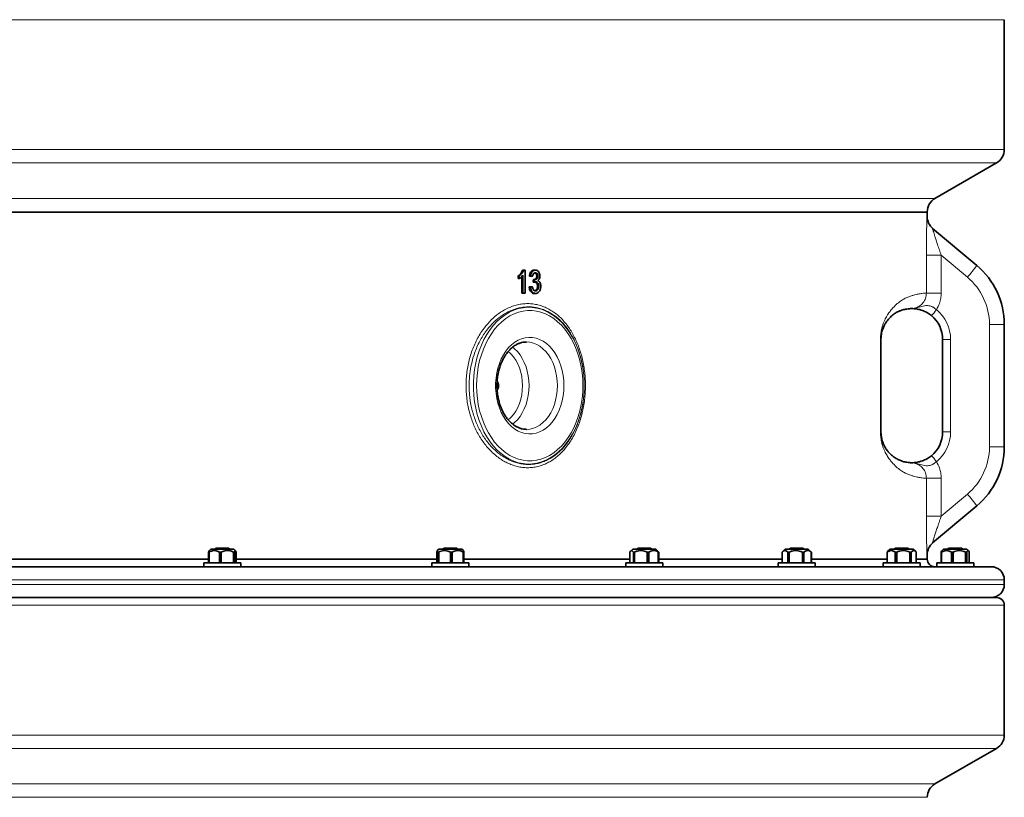
# Model space of a CAD drawing. Units: millimetres. Extents: x 0 to 5760, y 0 to 5402.
# Drawn here: x 1985 to 2624, y 3163 to 3667 of the extents above; entities that cross this region are included whole.
import ezdxf

# ---------------------------------------------------------------- set-up
doc = ezdxf.new("R2010")
doc.units = ezdxf.units.MM

msp = doc.modelspace()

# ---------------------------------------------------------------- linework, layer by layer
at = {"color": 8, "linetype": 'Continuous', "lineweight": 18}
for p, q in [((2623.5, 3667.37), (1688.5, 3667.37)), ((753.5, 3583.15), (2623.5, 3583.15)), ((2618.5, 3574.49), (1688.5, 3574.49)), ((798.5, 3551.39), (2578.5, 3551.39)), ((2573.5, 3542.73), (1688.5, 3542.73)), ((2573.42, 3539.6), (2573.5, 3539.54)), ((2572.95, 3489.87), (2572.95, 3514.48)), ((2582.6, 3514.48), (2572.95, 3514.48)), ((2582.6, 3514.48), (2582.6, 3489.87)), ((2599.56, 3500.24), (2582.6, 3514.48)), ((2582.6, 3489.87), (2572.95, 3489.87)), ((2613.85, 3390.14), (2613.85, 3469.6)), ((2623.5, 3469.6), (2613.85, 3469.6)), ((2543.16, 3399.87), (2543.16, 3459.87)), ((2543.5, 3459.87), (2543.16, 3459.87)), ((2588.67, 3459.87), (2583.5, 3459.87)), ((2588.67, 3459.87), (2588.67, 3399.87)), ((2543.5, 3399.87), (2543.16, 3399.87)), ((2588.67, 3399.87), (2583.5, 3399.87)), ((2623.5, 3390.14), (2613.85, 3390.14)), ((2572.95, 3345.27), (2572.95, 3369.88)), ((2582.6, 3369.88), (2572.95, 3369.88)), ((2582.6, 3369.88), (2582.6, 3345.27)), ((2582.6, 3345.27), (2599.56, 3359.5)), ((2582.6, 3345.27), (2572.95, 3345.27)), ((2573.5, 3320.21), (2573.42, 3320.14)), ((2623.5, 3303.87), (753.5, 3303.87)), ((1688.5, 3300.87), (2623.5, 3300.87)), ((2623.5, 3287.37), (753.5, 3287.37)), ((1688.5, 3203.15), (2623.5, 3203.15)), ((2618.5, 3194.49), (758.5, 3194.49)), ((1688.5, 3171.39), (2578.5, 3171.39)), ((2573.5, 3162.73), (803.5, 3162.73))]:
    msp.add_line(p, q, dxfattribs=at)
at = {"color": 7, "linetype": 'Continuous', "lineweight": 35}
for p, q in [((2623.5, 3583.15), (2623.5, 3667.37)), ((2578.5, 3551.39), (2618.5, 3574.49)), ((1688.5, 3542.37), (2573.5, 3542.37)), ((2573.5, 3542.37), (2573.5, 3542.73)), ((2573.5, 3539.54), (2573.5, 3542.37)), ((2576.99, 3531.94), (2605.64, 3507.9)), ((2308.11, 3499.35), (2308.11, 3501.12)), ((2308.11, 3501.12), (2308.85, 3501.12)), ((2308.85, 3499.35), (2308.85, 3501.12)), ((2310.58, 3489.87), (2310.58, 3500.8)), ((2311.07, 3504.87), (2311.78, 3504.87)), ((2311.3, 3489.87), (2311.3, 3501.56)), ((2311.78, 3504.87), (2312.66, 3504.87)), ((2312.66, 3504.87), (2312.66, 3489.87)), ((2315.48, 3501.03), (2316.19, 3501.03)), ((2317.55, 3500.83), (2316.19, 3501.03)), ((2316.84, 3500.83), (2317.55, 3500.83)), ((2318.57, 3504.87), (2319.3, 3504.87)), ((2320.22, 3501), (2320.95, 3501)), ((2308.11, 3499.35), (2308.85, 3499.35)), ((2315.35, 3493.91), (2316.06, 3493.91)), ((2316.06, 3493.91), (2317.42, 3494.1)), ((2316.71, 3494.1), (2317.42, 3494.1)), ((2317.91, 3496.99), (2318.63, 3496.99)), ((2318.05, 3498.72), (2318.77, 3498.72)), ((2318.63, 3496.99), (2318.77, 3498.72)), ((2320.76, 3494.4), (2321.5, 3494.4)), ((2310.58, 3489.87), (2311.3, 3489.87)), ((2312.66, 3489.87), (2311.3, 3489.87)), ((2318.63, 3489.68), (2319.36, 3489.68)), ((2623.5, 3469.6), (2623.5, 3390.14)), ((2543.5, 3459.87), (2543.5, 3399.87)), ((2583.5, 3399.87), (2583.5, 3459.87)), ((2313.38, 3401.52), (2313.58, 3401.52)), ((2605.64, 3351.84), (2576.99, 3327.8)), ((2107.75, 3321.87), (2107.31, 3321.87)), ((2107.31, 3314.87), (2107.31, 3321.87)), ((2108.79, 3323.87), (2107.71, 3322.79)), ((2107.75, 3321.87), (2107.75, 3314.87)), ((2108.79, 3323.87), (2109.36, 3323.87)), ((2109.36, 3323.87), (2123.79, 3323.87)), ((2112.04, 3324.37), (2111.54, 3323.87)), ((2112.04, 3324.37), (2115.39, 3324.37)), ((2115.63, 3321.87), (2114.48, 3321.87)), ((2114.48, 3314.87), (2114.48, 3321.87)), ((2115.39, 3324.37), (2120.54, 3324.37)), ((2115.63, 3321.87), (2115.63, 3314.87)), ((2121.04, 3323.87), (2120.54, 3324.37)), ((2124.17, 3321.87), (2123.47, 3321.87)), ((2123.47, 3314.87), (2123.47, 3321.87)), ((2124.88, 3322.79), (2123.79, 3323.87)), ((2124.17, 3321.87), (2124.17, 3314.87)), ((2125.27, 3314.87), (2125.27, 3321.87)), ((2255.45, 3321.87), (2255.45, 3314.87)), ((2256.71, 3323.87), (2255.69, 3322.85)), ((2256.65, 3321.87), (2256.01, 3321.87)), ((2256.01, 3314.87), (2256.01, 3321.87)), ((2256.65, 3321.87), (2256.65, 3314.87)), ((2256.71, 3323.87), (2257.98, 3323.87)), ((2257.98, 3323.87), (2271.71, 3323.87)), ((2259.96, 3324.37), (2259.46, 3323.87)), ((2259.96, 3324.37), (2264.14, 3324.37)), ((2264.14, 3324.37), (2268.46, 3324.37)), ((2265.41, 3321.87), (2264.26, 3321.87)), ((2264.26, 3314.87), (2264.26, 3321.87)), ((2265.41, 3321.87), (2265.41, 3314.87)), ((2268.96, 3323.87), (2268.46, 3324.37)), ((2272.74, 3322.85), (2271.71, 3323.87)), ((2272.97, 3321.87), (2272.46, 3321.87)), ((2272.46, 3314.87), (2272.46, 3321.87)), ((2272.97, 3321.87), (2272.97, 3314.87)), ((2380.7, 3321.87), (2380.7, 3314.87)), ((2382.51, 3323.87), (2381.2, 3322.57)), ((2382.51, 3323.87), (2384.7, 3323.87)), ((2383.71, 3321.87), (2382.89, 3321.87)), ((2382.89, 3314.87), (2382.89, 3321.87)), ((2383.71, 3321.87), (2383.71, 3314.87)), ((2384.7, 3323.87), (2397.51, 3323.87)), ((2385.76, 3324.37), (2385.26, 3323.87)), ((2385.76, 3324.37), (2390.76, 3324.37)), ((2390.76, 3324.37), (2394.26, 3324.37)), ((2393.02, 3321.87), (2391.91, 3321.87)), ((2391.91, 3314.87), (2391.91, 3321.87)), ((2393.02, 3321.87), (2393.02, 3314.87)), ((2394.76, 3323.87), (2394.26, 3324.37)), ((2398.81, 3322.57), (2397.51, 3323.87)), ((2399.32, 3321.87), (2399.02, 3321.87)), ((2399.02, 3314.87), (2399.02, 3321.87)), ((2399.32, 3321.87), (2399.32, 3314.87)), ((2479.34, 3321.87), (2479.34, 3314.87)), ((2481.34, 3323.87), (2479.36, 3321.89)), ((2481.34, 3323.87), (2484.68, 3323.87)), ((2484.05, 3321.87), (2483.1, 3321.87)), ((2483.1, 3314.87), (2483.1, 3321.87)), ((2484.05, 3321.87), (2484.05, 3314.87)), ((2484.59, 3324.37), (2484.09, 3323.87)), ((2484.59, 3324.37), (2490.4, 3324.37)), ((2484.68, 3323.87), (2496.34, 3323.87)), ((2490.4, 3324.37), (2493.09, 3324.37)), ((2493.55, 3321.87), (2492.52, 3321.87)), ((2492.52, 3314.87), (2492.52, 3321.87)), ((2493.59, 3323.87), (2493.09, 3324.37)), ((2493.55, 3321.87), (2493.55, 3314.87)), ((2498.32, 3321.89), (2496.34, 3323.87)), ((2498.34, 3321.87), (2498.27, 3321.87)), ((2498.27, 3314.87), (2498.27, 3321.87)), ((2498.34, 3321.87), (2498.34, 3314.87)), ((2547.6, 3321.87), (2547.45, 3321.87)), ((2547.45, 3314.87), (2547.45, 3321.87)), ((2547.6, 3321.87), (2547.6, 3314.87)), ((2549.42, 3323.87), (2547.72, 3322.17)), ((2549.42, 3323.87), (2554.05, 3323.87)), ((2552.67, 3324.37), (2552.17, 3323.87)), ((2552.67, 3324.37), (2559.22, 3324.37)), ((2553.83, 3321.87), (2552.76, 3321.87)), ((2552.76, 3314.87), (2552.76, 3321.87)), ((2553.83, 3321.87), (2553.83, 3314.87)), ((2554.05, 3323.87), (2564.42, 3323.87)), ((2559.22, 3324.37), (2561.17, 3324.37)), ((2561.67, 3323.87), (2561.17, 3324.37)), ((2563.15, 3321.87), (2562.24, 3321.87)), ((2562.24, 3314.87), (2562.24, 3321.87)), ((2563.15, 3321.87), (2563.15, 3314.87)), ((2566.12, 3322.17), (2564.42, 3323.87)), ((2566.4, 3314.87), (2566.4, 3321.87)), ((2582.84, 3321.87), (2582.47, 3321.87)), ((2582.47, 3314.87), (2582.47, 3321.87)), ((2582.84, 3321.87), (2582.84, 3314.87)), ((2584.13, 3323.87), (2582.96, 3322.71)), ((2584.13, 3323.87), (2590.17, 3323.87)), ((2587.38, 3324.37), (2586.88, 3323.87)), ((2587.38, 3324.37), (2594.58, 3324.37)), ((2590.34, 3321.87), (2589.22, 3321.87)), ((2589.22, 3314.87), (2589.22, 3321.87)), ((2590.17, 3323.87), (2599.13, 3323.87)), ((2590.34, 3321.87), (2590.34, 3314.87)), ((2594.58, 3324.37), (2595.88, 3324.37)), ((2596.38, 3323.87), (2595.88, 3324.37)), ((2599.14, 3321.87), (2598.38, 3321.87)), ((2598.38, 3314.87), (2598.38, 3321.87)), ((2600.3, 3322.71), (2599.13, 3323.87)), ((2599.14, 3321.87), (2599.14, 3314.87)), ((2600.79, 3314.87), (2600.79, 3321.87)), ((1961.35, 3317.37), (2107.31, 3317.37)), ((2104.29, 3314.87), (2104.29, 3312.37)), ((2104.29, 3314.87), (2117.86, 3314.87)), ((2117.86, 3314.87), (2128.29, 3314.87)), ((2125.27, 3317.37), (2255.45, 3317.37)), ((2128.29, 3312.37), (2128.29, 3314.87)), ((2252.21, 3314.87), (2252.21, 3312.37)), ((2252.21, 3314.87), (2268.07, 3314.87)), ((2268.07, 3314.87), (2276.21, 3314.87)), ((2272.97, 3317.37), (2380.7, 3317.37)), ((2276.21, 3312.37), (2276.21, 3314.87)), ((2378.01, 3314.87), (2378.01, 3312.37)), ((2378.01, 3314.87), (2396.01, 3314.87)), ((2396.01, 3314.87), (2402.01, 3314.87)), ((2399.32, 3317.37), (2479.34, 3317.37)), ((2402.01, 3312.37), (2402.01, 3314.87)), ((2476.84, 3314.87), (2476.84, 3312.37)), ((2476.84, 3314.87), (2496.76, 3314.87)), ((2496.76, 3314.87), (2500.84, 3314.87)), ((2498.34, 3317.37), (2547.45, 3317.37)), ((2500.84, 3312.37), (2500.84, 3314.87)), ((2544.92, 3314.87), (2544.92, 3312.37)), ((2544.92, 3314.87), (2566.44, 3314.87)), ((2566.4, 3317.37), (2573.5, 3317.37)), ((2566.44, 3314.87), (2568.92, 3314.87)), ((2568.92, 3312.37), (2568.92, 3314.87)), ((2573.5, 3317.37), (2573.5, 3320.21)), ((2579.63, 3314.87), (2579.63, 3312.37)), ((2579.63, 3314.87), (2602.39, 3314.87)), ((2602.39, 3314.87), (2603.63, 3314.87)), ((2603.63, 3312.37), (2603.63, 3314.87)), ((762, 3312.37), (2615, 3312.37)), ((2623.5, 3300.87), (2623.5, 3303.87)), ((758.5, 3292.37), (2618.5, 3292.37)), ((2623.5, 3203.15), (2623.5, 3287.37)), ((2578.5, 3171.39), (2618.5, 3194.49))]:
    msp.add_line(p, q, dxfattribs=at)
at = {"color": 8, "linetype": 'Continuous', "lineweight": 18, "flags": 128}
for points in [[(2351.06, 3429.87), (2350.93, 3425.61), (2350.56, 3421.39), (2349.93, 3417.22), (2349.06, 3413.14), (2347.95, 3409.18), (2346.61, 3405.36), (2345.05, 3401.72), (2343.28, 3398.27), (2341.31, 3395.04), (2339.16, 3392.06), (2336.83, 3389.35), (2334.36, 3386.91), (2331.75, 3384.78), (2329.02, 3382.97), (2326.2, 3381.48), (2323.3, 3380.34), (2320.34, 3379.54), (2317.34, 3379.09), (2314.33, 3379), (2311.32, 3379.27), (2308.34, 3379.89), (2305.41, 3380.87), (2302.54, 3382.18), (2299.76, 3383.84), (2297.09, 3385.81), (2294.55, 3388.09), (2292.15, 3390.67), (2289.91, 3393.52), (2287.85, 3396.63), (2285.98, 3399.97), (2284.31, 3403.52), (2282.86, 3407.25), (2281.63, 3411.14), (2280.64, 3415.17), (2279.89, 3419.29), (2279.39, 3423.5), (2279.14, 3427.74), (2279.14, 3432), (2279.39, 3436.25), (2279.89, 3440.45), (2280.64, 3444.58), (2281.63, 3448.6), (2282.86, 3452.49), (2284.31, 3456.23), (2285.98, 3459.78), (2287.85, 3463.12), (2289.91, 3466.22), (2292.15, 3469.08), (2294.55, 3471.65), (2297.09, 3473.93), (2299.76, 3475.91), (2302.54, 3477.56), (2305.41, 3478.88), (2308.34, 3479.85), (2311.32, 3480.47), (2314.33, 3480.74), (2317.34, 3480.65), (2320.34, 3480.21), (2323.3, 3479.41), (2326.2, 3478.26), (2329.02, 3476.78), (2331.75, 3474.96), (2334.36, 3472.83), (2336.83, 3470.4), (2339.16, 3467.68), (2341.31, 3464.7), (2343.28, 3461.48), (2345.05, 3458.03), (2346.61, 3454.38), (2347.95, 3450.57), (2349.06, 3446.6), (2349.93, 3442.53), (2350.56, 3438.36), (2350.93, 3434.13), (2351.06, 3429.87)], [(2350.18, 3429.87), (2350.06, 3434.01), (2349.68, 3438.11), (2349.07, 3442.16), (2348.21, 3446.12), (2347.12, 3449.96), (2345.8, 3453.65), (2344.27, 3457.18), (2342.53, 3460.5), (2340.59, 3463.61), (2338.48, 3466.47), (2336.2, 3469.07), (2333.78, 3471.39), (2331.23, 3473.41), (2328.56, 3475.11), (2325.8, 3476.49), (2322.97, 3477.54), (2320.08, 3478.23), (2317.17, 3478.59), (2314.24, 3478.59), (2311.32, 3478.23), (2308.44, 3477.54), (2305.61, 3476.49), (2302.85, 3475.11), (2300.18, 3473.41), (2297.63, 3471.39), (2295.2, 3469.07), (2292.93, 3466.47), (2290.81, 3463.61), (2288.88, 3460.5), (2287.14, 3457.18), (2285.61, 3453.65), (2284.29, 3449.96), (2283.2, 3446.12), (2282.34, 3442.16), (2281.72, 3438.11), (2281.35, 3434.01), (2281.23, 3429.87), (2281.35, 3425.74), (2281.72, 3421.63), (2282.34, 3417.59), (2283.2, 3413.63), (2284.29, 3409.79), (2285.61, 3406.09), (2287.14, 3402.57), (2288.88, 3399.24), (2290.81, 3396.14), (2292.93, 3393.27), (2295.2, 3390.67), (2297.63, 3388.35), (2300.18, 3386.34), (2302.85, 3384.63), (2305.61, 3383.25), (2308.44, 3382.21), (2311.32, 3381.51), (2314.24, 3381.16), (2317.17, 3381.16), (2320.08, 3381.51), (2322.97, 3382.21), (2325.8, 3383.25), (2328.56, 3384.63), (2331.23, 3386.34), (2333.78, 3388.35), (2336.2, 3390.67), (2338.48, 3393.27), (2340.59, 3396.14), (2342.53, 3399.24), (2344.27, 3402.57), (2345.8, 3406.09), (2347.12, 3409.79), (2348.21, 3413.63), (2349.07, 3417.59), (2349.68, 3421.63), (2350.06, 3425.74), (2350.18, 3429.87)], [(2337.87, 3429.87), (2337.75, 3426.54), (2337.37, 3423.25), (2336.75, 3420.03), (2335.89, 3416.92), (2334.8, 3413.96), (2333.5, 3411.18), (2331.99, 3408.61), (2330.3, 3406.28), (2328.45, 3404.22), (2326.45, 3402.45), (2324.32, 3400.99), (2322.1, 3399.86), (2319.81, 3399.07), (2317.47, 3398.62), (2315.11, 3398.53), (2312.76, 3398.8), (2310.44, 3399.42), (2308.18, 3400.38), (2306.01, 3401.68), (2303.95, 3403.3), (2302.01, 3405.21), (2300.24, 3407.41), (2298.64, 3409.86), (2297.23, 3412.54), (2296.03, 3415.42), (2295.06, 3418.46), (2294.32, 3421.62), (2293.82, 3424.89), (2293.57, 3428.2), (2293.57, 3431.54), (2293.82, 3434.86), (2294.32, 3438.12), (2295.06, 3441.29), (2296.03, 3444.33), (2297.23, 3447.2), (2298.64, 3449.88), (2300.24, 3452.33), (2302.01, 3454.53), (2303.95, 3456.45), (2306.01, 3458.07), (2308.18, 3459.36), (2310.44, 3460.33), (2312.76, 3460.94), (2315.11, 3461.21), (2317.47, 3461.12), (2319.81, 3460.68), (2322.1, 3459.89), (2324.32, 3458.76), (2326.45, 3457.3), (2328.45, 3455.53), (2330.3, 3453.47), (2331.99, 3451.14), (2333.5, 3448.57), (2334.8, 3445.79), (2335.89, 3442.83), (2336.75, 3439.72), (2337.37, 3436.5), (2337.75, 3433.2), (2337.87, 3429.87)], [(2333.63, 3429.87), (2333.5, 3433.05), (2333.13, 3436.18), (2332.5, 3439.24), (2331.64, 3442.17), (2330.56, 3444.96), (2329.26, 3447.55), (2327.76, 3449.92), (2326.08, 3452.04), (2324.25, 3453.88), (2322.28, 3455.41), (2320.2, 3456.63), (2318.04, 3457.51), (2315.83, 3458.04), (2313.61, 3458.22)], [(2311, 3429.87), (2310.88, 3432.87), (2310.5, 3435.83), (2309.88, 3438.7), (2309.02, 3441.45), (2307.94, 3444.03), (2306.65, 3446.42), (2305.18, 3448.58), (2303.53, 3450.47), (2301.73, 3452.07), (2301.69, 3452.1)], [(2304.58, 3454.93), (2305.86, 3453.88), (2307.7, 3452.04), (2309.37, 3449.92), (2310.87, 3447.55), (2312.17, 3444.96), (2313.26, 3442.17), (2314.12, 3439.24), (2314.74, 3436.18), (2315.12, 3433.05), (2315.24, 3429.87)], [(2301.71, 3407.66), (2301.73, 3407.67), (2303.53, 3409.28), (2305.18, 3411.17), (2306.65, 3413.32), (2307.94, 3415.71), (2309.02, 3418.3), (2309.88, 3421.05), (2310.5, 3423.92), (2310.88, 3426.87), (2311, 3429.87)], [(2315.24, 3429.87), (2315.12, 3426.7), (2314.74, 3423.56), (2314.12, 3420.51), (2313.26, 3417.57), (2312.17, 3414.79), (2310.87, 3412.2), (2309.37, 3409.83), (2307.7, 3407.71), (2305.86, 3405.87), (2304.62, 3404.85)], [(2313.58, 3401.52), (2315.83, 3401.7), (2318.04, 3402.23), (2320.2, 3403.11), (2322.28, 3404.33), (2324.25, 3405.87), (2326.08, 3407.71), (2327.76, 3409.83), (2329.26, 3412.2), (2330.56, 3414.79), (2331.64, 3417.57), (2332.5, 3420.51), (2333.13, 3423.56), (2333.5, 3426.7), (2333.63, 3429.87)]]:
    msp.add_lwpolyline(points, dxfattribs=at)
at = {"color": 7, "linetype": 'Continuous', "lineweight": 35}
for centre, radius, start, end in [((2613.5, 3583.15), 10, 300, 360), ((2583.5, 3542.73), 10, 120, 180), ((2583.5, 3539.54), 10, 179.54059, 230), ((2573.5, 3469.6), 50, 0, 50), ((2563.5, 3459.87), 20, 0, 50.67314), ((2291.51, 3429.99), 3.93, 358.28774, 39.44132), ((2291.51, 3429.99), 3.93, 358.28785, 39.4397), ((2291.51, 3429.76), 3.93, 320.69898, 1.70294), ((2291.51, 3429.76), 3.93, 320.70071, 1.70283), ((2563.5, 3399.87), 20, 309.32686, 0), ((2573.5, 3390.14), 50, 310, 0), ((2583.5, 3320.21), 10, 130, 180.33046), ((2578.5, 3317.37), 5, 180, 270), ((2615, 3303.87), 8.5, 0, 90), ((2615, 3300.87), 8.5, 270, 0), ((2618.5, 3287.37), 5, 0, 90), ((2613.5, 3203.15), 10, 300, 360), ((2583.5, 3162.73), 10, 120, 180)]:
    msp.add_arc(centre, radius, start, end, dxfattribs=at)
at = {"color": 8, "linetype": 'Continuous', "lineweight": 18}
for centre, radius, start, end in [((2583.42, 3539.6), 10, 179.99023, 229.99901), ((2531.49, 3560.5), 90.91, 318.4834, 324.64968), ((2573.85, 3469.6), 40, 0, 50), ((2541.75, 3508.48), 47.79, 316.09379, 322.22658), ((2563.67, 3459.87), 25, 0, 50.67314), ((2563.67, 3399.87), 25, 309.32686, 0), ((2573.85, 3390.14), 40, 310, 0), ((2541.75, 3351.26), 47.79, 37.77342, 43.90621), ((2531.49, 3299.24), 90.91, 35.35032, 41.5166), ((2583.42, 3320.15), 10, 130.00099, 180.00977)]:
    msp.add_arc(centre, radius, start, end, dxfattribs=at)
at = {"color": 7, "linetype": 'Continuous', "lineweight": 35}
for centre, major_axis, ratio, start_param, end_param in [((1688.5, 3501.2), (884.99, -62.89), 0.070357, 0.786313, 0.788486), ((1688.5, 3493.76), (884.99, 62.89), 0.070357, 5.494482, 5.496655), ((1688.5, 3452.17), (629.88, 7723.47), 0.080491, 4.724756, 4.724981)]:
    msp.add_ellipse(centre, major_axis=major_axis, ratio=ratio, start_param=start_param, end_param=end_param, dxfattribs=at)
at = {"color": 8, "linetype": 'Continuous', "lineweight": 18}
for points, knots in [([(2572.95, 3514.48), (2572.96, 3516.17), (2572.96, 3519.56), (2573, 3524.24), (2573.06, 3528.43), (2573.12, 3531.81), (2573.19, 3534.57), (2573.25, 3536.61), (2573.3, 3538.11), (2573.37, 3539.33), (2573.4, 3539.5), (2573.42, 3539.6)], [0, 0, 0, 0, 0.144402, 0.288716, 0.408866, 0.528885, 0.623359, 0.717733, 0.797256, 0.876723, 1, 1, 1, 1]), ([(2576.99, 3531.94), (2576.98, 3531.91), (2576.97, 3531.87), (2577.09, 3531.37), (2577.26, 3530.75), (2577.59, 3529.64), (2577.94, 3528.49), (2578.55, 3526.55), (2579.3, 3524.21), (2580.27, 3521.29), (2581.37, 3518.02), (2582.19, 3515.66), (2582.6, 3514.48)], [0, 0, 0, 0, 0.079633, 0.097224, 0.209228, 0.23147, 0.320836, 0.412806, 0.540298, 0.670073, 0.834007, 1, 1, 1, 1]), ([(2543.16, 3459.87), (2543.19, 3460.93), (2543.24, 3462.63), (2543.54, 3464.7), (2543.92, 3466.65), (2544.46, 3468.68), (2545.41, 3471.34), (2546.67, 3474.06), (2548.23, 3476.59), (2550.27, 3479.26), (2552.72, 3481.95), (2555.48, 3484.32), (2558.08, 3486.01), (2560.49, 3487.18), (2562.71, 3487.98), (2565.21, 3488.75), (2567.78, 3489.4), (2570.15, 3489.75), (2571.95, 3489.86), (2572.62, 3489.87), (2572.95, 3489.87)], [0, 0, 0, 0, 0.014989, 0.024221, 0.033474, 0.049767, 0.066105, 0.099039, 0.132148, 0.165242, 0.22949, 0.293816, 0.358307, 0.422927, 0.487554, 0.552003, 0.66397, 0.775987, 0.888016, 1, 1, 1, 1]), ([(2563.11, 3479.87), (2563.79, 3479.92), (2565.59, 3480.07), (2568.35, 3481.24), (2570.89, 3483.51), (2572.62, 3486.5), (2572.84, 3488.74), (2572.95, 3489.87)], [0, 0, 0, 0, 0.13257, 0.350641, 0.567707, 0.784014, 1, 1, 1, 1]), ([(2582.6, 3489.87), (2582.54, 3488.76), (2582.43, 3486.52), (2581.5, 3482.86), (2580.23, 3480.53), (2579.52, 3479.21)], [0, 0, 0, 0, 0.2953953, 0.599365, 1, 1, 1, 1]), ([(2338.51, 3388.89), (2337.72, 3388), (2336.14, 3386.21), (2333.56, 3383.87), (2330.83, 3381.81), (2327.92, 3380.05), (2324.88, 3378.63), (2321.69, 3377.56), (2318.4, 3376.87), (2316.14, 3376.67), (2313.91, 3376.61), (2311.72, 3376.69), (2308.43, 3377.17), (2305.13, 3378.05), (2301.91, 3379.31), (2298.81, 3380.9), (2295.84, 3382.81), (2292.94, 3385.07), (2290.21, 3387.63), (2287.68, 3390.43), (2285.34, 3393.47), (2283.17, 3396.79), (2281.2, 3400.32), (2279.49, 3404.01), (2278, 3407.85), (2276.74, 3411.87), (2275.74, 3416.04), (2275, 3420.27), (2274.53, 3424.57), (2274.33, 3428.96), (2274.41, 3433.39), (2274.78, 3437.8), (2275.43, 3442.18), (2276.38, 3446.51), (2277.61, 3450.76), (2279.11, 3454.85), (2280.88, 3458.79), (2282.91, 3462.54), (2285.71, 3466.87), (2289.47, 3471.5), (2294.21, 3475.85), (2299.26, 3479.22), (2303.78, 3481.26), (2307.73, 3482.42), (2311.06, 3483), (2314.43, 3483.18), (2317.75, 3482.97), (2320.98, 3482.37), (2324.13, 3481.4), (2327.22, 3480.06), (2330.18, 3478.36), (2332.97, 3476.35), (2335.6, 3474.05), (2338.1, 3471.42), (2340.42, 3468.51), (2342.51, 3465.39), (2344.42, 3462.07), (2346.14, 3458.49), (2347.64, 3454.72), (2348.91, 3450.82), (2349.96, 3446.8), (2350.79, 3442.62), (2351.39, 3438.33), (2351.74, 3434), (2351.85, 3429.62), (2351.71, 3425.2), (2351.32, 3420.77), (2350.67, 3416.41), (2349.77, 3412.1), (2348.61, 3407.89), (2347.16, 3403.73), (2345.43, 3399.7), (2343.4, 3395.81), (2341.11, 3392.16), (2339.38, 3389.98), (2338.51, 3388.89)], [0, 0, 0, 0, 0.012965, 0.025931, 0.039243, 0.052555, 0.066264, 0.079974, 0.094081, 0.108189, 0.108431, 0.121989, 0.135547, 0.149488, 0.16343, 0.176631, 0.189831, 0.203394, 0.216957, 0.229787, 0.242616, 0.255795, 0.268973, 0.281594, 0.294215, 0.307187, 0.320158, 0.332854, 0.345549, 0.358614, 0.371679, 0.384704, 0.397729, 0.411152, 0.424575, 0.437976, 0.451377, 0.465193, 0.479009, 0.502188, 0.525869, 0.547853, 0.570247, 0.583969, 0.597691, 0.611811, 0.625931, 0.639387, 0.652843, 0.666676, 0.680508, 0.693585, 0.706661, 0.720095, 0.733528, 0.746266, 0.759005, 0.77209, 0.785176, 0.797788, 0.810399, 0.823366, 0.836332, 0.84911, 0.861888, 0.875045, 0.888202, 0.901359, 0.914515, 0.928078, 0.941641, 0.955979, 0.970318, 0.985159, 1, 1, 1, 1]), ([(2338.24, 3390.5), (2338.43, 3390.73), (2339.4, 3391.89), (2341.05, 3394.13), (2343.09, 3397.4), (2344.95, 3400.97), (2346.57, 3404.73), (2347.93, 3408.63), (2349.05, 3412.62), (2349.94, 3416.8), (2350.57, 3421.03), (2350.96, 3425.27), (2351.1, 3429.47), (2351, 3433.72), (2350.55, 3439.28), (2349.64, 3444.72), (2348.3, 3449.9), (2346.66, 3454.93), (2344.59, 3459.63), (2342.15, 3463.92), (2340.11, 3466.94), (2337.9, 3469.72), (2335.52, 3472.23), (2332.97, 3474.46), (2330.27, 3476.4), (2327.45, 3478.02), (2324.5, 3479.31), (2321.45, 3480.26), (2318.31, 3480.84), (2315.14, 3481.05), (2311.93, 3480.89), (2308.69, 3480.35), (2304.84, 3479.24), (2300.45, 3477.28), (2295.61, 3474.09), (2291, 3469.9), (2287.39, 3465.5), (2284.69, 3461.37), (2282.74, 3457.82), (2281, 3454), (2279.28, 3449.39), (2277.78, 3443.93), (2276.83, 3438.31), (2276.29, 3431.98), (2276.35, 3426.31), (2276.95, 3420.76), (2277.9, 3415.32), (2279.35, 3410.06), (2281.26, 3405.11), (2283.49, 3400.36), (2286.15, 3395.97), (2289.18, 3392.05), (2291.64, 3389.34), (2294.26, 3386.9), (2297.02, 3384.74), (2299.91, 3382.88), (2302.91, 3381.34), (2305.99, 3380.15), (2309.14, 3379.3), (2312.34, 3378.81), (2315.55, 3378.7), (2318.74, 3378.96), (2321.89, 3379.6), (2325.01, 3380.62), (2328.91, 3382.43), (2332.55, 3384.88), (2335.89, 3387.86), (2337.46, 3389.62), (2338.24, 3390.5)], [0, 0, 0, 0, 0.00335, 0.016845, 0.030439, 0.044346, 0.058363, 0.071462, 0.084759, 0.098158, 0.111765, 0.124577, 0.137388, 0.150389, 0.163585, 0.188763, 0.201723, 0.214683, 0.240133, 0.253175, 0.266306, 0.279434, 0.292563, 0.305868, 0.319355, 0.332781, 0.346297, 0.360094, 0.373987, 0.38768, 0.401466, 0.415548, 0.429731, 0.451738, 0.474148, 0.49734, 0.521027, 0.534378, 0.547825, 0.561582, 0.575448, 0.595134, 0.614819, 0.628284, 0.653623, 0.66663, 0.679734, 0.704936, 0.717858, 0.73087, 0.756509, 0.769646, 0.782872, 0.796039, 0.809384, 0.822819, 0.836438, 0.849967, 0.863587, 0.877492, 0.891496, 0.905233, 0.919064, 0.933195, 0.94743, 0.973363, 0.986636, 1, 1, 1, 1]), ([(2563.11, 3479.87), (2563.11, 3479.87), (2563.29, 3479.87), (2563.92, 3479.9), (2565.39, 3480.04), (2567.89, 3480.57), (2570.37, 3481.42), (2572.68, 3481.88), (2574.72, 3481.86), (2576.41, 3481.31), (2578.09, 3480.39), (2578.86, 3479.75), (2579.52, 3479.21)], [0, 0, 0, 0, 0.001002, 0.031018, 0.110684, 0.261538, 0.48375, 0.594245, 0.707231, 0.854572, 0.876578, 1, 1, 1, 1]), ([(2572.95, 3369.88), (2572.62, 3369.88), (2571.95, 3369.88), (2570.15, 3369.99), (2567.78, 3370.34), (2565.21, 3371), (2562.71, 3371.76), (2560.49, 3372.56), (2558.08, 3373.73), (2555.48, 3375.43), (2552.72, 3377.8), (2550.27, 3380.49), (2548.23, 3383.15), (2546.67, 3385.68), (2545.41, 3388.41), (2544.46, 3391.06), (2543.92, 3393.09), (2543.54, 3395.04), (2543.24, 3397.12), (2543.19, 3398.82), (2543.16, 3399.87)], [0, 0, 0, 0, 0.111984, 0.224013, 0.33603, 0.447997, 0.512446, 0.577073, 0.641693, 0.706184, 0.77051, 0.834758, 0.867852, 0.900961, 0.933895, 0.950233, 0.966526, 0.975779, 0.985011, 1, 1, 1, 1]), ([(2579.52, 3380.53), (2578.86, 3379.99), (2578.09, 3379.35), (2576.41, 3378.43), (2574.74, 3377.89), (2572.7, 3377.87), (2570.38, 3378.32), (2567.89, 3379.18), (2565.39, 3379.71), (2563.92, 3379.85), (2563.29, 3379.87), (2563.11, 3379.88), (2563.11, 3379.88)], [0, 0, 0, 0, 0.123421, 0.145427, 0.292767, 0.40268, 0.516254, 0.738464, 0.889317, 0.968983, 0.998998, 1, 1, 1, 1]), ([(2572.95, 3369.88), (2572.84, 3371), (2572.62, 3373.25), (2570.89, 3376.24), (2568.35, 3378.5), (2565.59, 3379.68), (2563.79, 3379.82), (2563.11, 3379.88)], [0, 0, 0, 0, 0.215986, 0.432293, 0.649359, 0.86743, 1, 1, 1, 1]), ([(2579.52, 3380.53), (2580.23, 3379.21), (2581.48, 3376.92), (2582.43, 3373.26), (2582.54, 3371.01), (2582.6, 3369.88)], [0, 0, 0, 0, 0.400635, 0.696032, 1, 1, 1, 1]), ([(2573.42, 3320.14), (2573.41, 3320.18), (2573.38, 3320.26), (2573.34, 3320.99), (2573.28, 3322.14), (2573.23, 3323.7), (2573.17, 3325.63), (2573.11, 3328.24), (2573.05, 3331.58), (2573, 3335.8), (2572.96, 3340.4), (2572.96, 3343.65), (2572.95, 3345.27)], [0, 0, 0, 0, 0.077911, 0.155842, 0.233658, 0.311527, 0.39406, 0.47665, 0.599873, 0.723238, 0.861583, 1, 1, 1, 1]), ([(2582.6, 3345.27), (2582.21, 3344.14), (2581.43, 3341.88), (2580.35, 3338.7), (2579.37, 3335.74), (2578.45, 3332.88), (2577.75, 3330.65), (2577.3, 3329.15), (2577.06, 3328.28), (2576.96, 3327.82), (2576.98, 3327.81), (2576.99, 3327.8)], [0, 0, 0, 0, 0.157495, 0.316635, 0.448135, 0.581648, 0.741708, 0.807974, 0.876538, 0.95812, 1, 1, 1, 1])]:
    msp.add_open_spline(points, degree=3, knots=knots, dxfattribs=at)
at = {"color": 7, "linetype": 'Continuous', "lineweight": 35}
for points, knots in [([(2308.11, 3501.12), (2308.41, 3501.35), (2309.01, 3501.8), (2310.1, 3502.93), (2310.68, 3504.1), (2311.07, 3504.87)], [0, 0, 0, 0, 0.25175, 0.503877, 1, 1, 1, 1]), ([(2308.85, 3501.12), (2309.51, 3501.65), (2310.69, 3502.6), (2311.45, 3504.18), (2311.78, 3504.87)], [0, 0, 0, 0, 0.560427, 1, 1, 1, 1]), ([(2311.3, 3501.56), (2310.88, 3501.07), (2310.13, 3500.18), (2309.24, 3499.6), (2308.85, 3499.35)], [0, 0, 0, 0, 0.559686, 1, 1, 1, 1]), ([(2315.48, 3501.03), (2315.61, 3501.7), (2315.82, 3502.82), (2316.59, 3504.03), (2317.43, 3504.69), (2318.13, 3504.86), (2318.51, 3504.87), (2318.57, 3504.87)], [0, 0, 0, 0, 0.3233256, 0.5348051, 0.7465378, 0.955551, 1, 1, 1, 1]), ([(2316.19, 3501.03), (2316.3, 3501.61), (2316.51, 3502.77), (2317.31, 3504.07), (2318.3, 3504.78), (2318.96, 3504.84), (2319.3, 3504.87)], [0, 0, 0, 0, 0.2802532, 0.5595228, 0.7795924, 1, 1, 1, 1]), ([(2319.34, 3503.14), (2319.09, 3503.11), (2318.59, 3503.05), (2318, 3502.44), (2317.68, 3501.65), (2317.59, 3501.1), (2317.55, 3500.83)], [0, 0, 0, 0, 0.280001, 0.559131, 0.77932, 1, 1, 1, 1]), ([(2318.24, 3498.7), (2318.55, 3498.74), (2319.06, 3498.81), (2319.65, 3499.25), (2320, 3499.74), (2320.19, 3500.33), (2320.21, 3500.77), (2320.22, 3501)], [0, 0, 0, 0, 0.321626, 0.534108, 0.682256, 0.830507, 1, 1, 1, 1]), ([(2318.96, 3498.7), (2319.23, 3498.73), (2319.77, 3498.8), (2320.46, 3499.28), (2320.9, 3500.09), (2320.94, 3500.69), (2320.95, 3501)], [0, 0, 0, 0, 0.28068, 0.560951, 0.780057, 1, 1, 1, 1]), ([(2320.22, 3501), (2320.2, 3501.25), (2320.17, 3501.77), (2319.89, 3502.4), (2319.51, 3502.87), (2319.2, 3503), (2319.05, 3503.07)], [0, 0, 0, 0, 0.263983, 0.530595, 0.75805, 1, 1, 1, 1]), ([(2319.3, 3504.87), (2319.72, 3504.81), (2320.56, 3504.69), (2321.58, 3503.77), (2322.2, 3502.46), (2322.27, 3501.53), (2322.31, 3501.06)], [0, 0, 0, 0, 0.280184, 0.559855, 0.78, 1, 1, 1, 1]), ([(2320.95, 3501), (2320.93, 3501.33), (2320.87, 3501.98), (2320.43, 3502.7), (2319.89, 3503.09), (2319.52, 3503.12), (2319.34, 3503.14)], [0, 0, 0, 0, 0.27946, 0.558952, 0.779255, 1, 1, 1, 1]), ([(2322.31, 3501.06), (2322.29, 3500.7), (2322.24, 3499.99), (2321.78, 3498.84), (2321.21, 3498.37), (2320.87, 3498.08)], [0, 0, 0, 0, 0.2804963, 0.5610033, 1, 1, 1, 1]), ([(2318.63, 3489.68), (2318.22, 3489.73), (2317.46, 3489.81), (2316.48, 3490.62), (2315.79, 3491.74), (2315.44, 3492.91), (2315.37, 3493.66), (2315.35, 3493.91)], [0, 0, 0, 0, 0.252804, 0.463859, 0.674679, 0.890594, 1, 1, 1, 1]), ([(2319.36, 3489.68), (2318.89, 3489.74), (2317.97, 3489.86), (2316.9, 3490.97), (2316.24, 3492.39), (2316.12, 3493.4), (2316.06, 3493.91)], [0, 0, 0, 0, 0.279911, 0.559249, 0.779476, 1, 1, 1, 1]), ([(2317.42, 3494.1), (2317.49, 3493.71), (2317.63, 3492.94), (2318.07, 3491.97), (2318.74, 3491.47), (2319.18, 3491.43), (2319.41, 3491.41)], [0, 0, 0, 0, 0.280881, 0.560073, 0.779653, 1, 1, 1, 1]), ([(2319.51, 3497.19), (2319.34, 3497.17), (2319.04, 3497.14), (2318.76, 3497.04), (2318.63, 3496.99)], [0, 0, 0, 0, 0.559772, 1, 1, 1, 1]), ([(2318.68, 3491.41), (2318.94, 3491.44), (2319.42, 3491.49), (2320.03, 3491.98), (2320.46, 3492.68), (2320.72, 3493.53), (2320.74, 3494.13), (2320.76, 3494.4)], [0, 0, 0, 0, 0.235127, 0.427099, 0.619094, 0.824692, 1, 1, 1, 1]), ([(2318.77, 3498.72), (2318.8, 3498.71), (2318.87, 3498.7), (2318.94, 3498.7), (2318.96, 3498.7)], [0, 0, 0, 0, 0.560003, 1, 1, 1, 1]), ([(2320.76, 3494.4), (2320.73, 3494.82), (2320.67, 3495.59), (2320.2, 3496.48), (2319.68, 3496.99), (2319.3, 3497.09), (2319.14, 3497.14)], [0, 0, 0, 0, 0.31683, 0.588033, 0.821355, 1, 1, 1, 1]), ([(2322.86, 3494.39), (2322.79, 3493.67), (2322.67, 3492.24), (2321.71, 3490.68), (2320.55, 3489.8), (2319.75, 3489.72), (2319.36, 3489.68)], [0, 0, 0, 0, 0.279401, 0.559064, 0.779378, 1, 1, 1, 1]), ([(2319.41, 3491.41), (2319.72, 3491.45), (2320.35, 3491.53), (2321.05, 3492.35), (2321.44, 3493.36), (2321.48, 3494.05), (2321.5, 3494.4)], [0, 0, 0, 0, 0.279883, 0.558993, 0.779319, 1, 1, 1, 1]), ([(2321.5, 3494.4), (2321.47, 3494.82), (2321.41, 3495.65), (2320.87, 3496.59), (2320.2, 3497.12), (2319.74, 3497.17), (2319.51, 3497.19)], [0, 0, 0, 0, 0.279747, 0.559171, 0.779444, 1, 1, 1, 1]), ([(2320.87, 3498.08), (2321.19, 3497.94), (2321.82, 3497.64), (2322.48, 3496.64), (2322.81, 3495.5), (2322.84, 3494.76), (2322.86, 3494.39)], [0, 0, 0, 0, 0.279807, 0.559185, 0.779408, 1, 1, 1, 1]), ([(2563.11, 3479.87), (2562.79, 3479.87), (2562.16, 3479.86), (2560.31, 3479.69), (2558.21, 3479.18), (2556.13, 3478.54), (2554.35, 3477.86), (2552.37, 3476.75), (2550.22, 3475.04), (2548.35, 3473), (2546.86, 3471.06), (2545.84, 3469.4), (2545.01, 3467.58), (2544.37, 3465.8), (2544.01, 3464.45), (2543.76, 3463.14), (2543.6, 3461.99), (2543.51, 3460.86), (2543.5, 3460.14), (2543.5, 3459.87)], [0, 0, 0, 0, 0.1516275, 0.3032748, 0.4548904, 0.533635, 0.61248, 0.691277, 0.7699554, 0.8485601, 0.8808085, 0.9130608, 0.9452055, 0.959853, 0.9744559, 0.9818646, 0.989238, 0.9960751, 1, 1, 1, 1]), ([(2576.17, 3475.34), (2575.35, 3475.96), (2574.38, 3476.69), (2572.91, 3477.53), (2571.77, 3478.11), (2570.17, 3478.75), (2568.56, 3479.25), (2566.67, 3479.65), (2564.94, 3479.85), (2563.77, 3479.88), (2563.18, 3479.87), (2563.11, 3479.87), (2563.11, 3479.87)], [0, 0, 0, 0, 0.138781, 0.162414, 0.246091, 0.332433, 0.452512, 0.5759, 0.783823, 0.975017, 0.9989, 1, 1, 1, 1]), ([(2313.4, 3401.56), (2313.2, 3401.55), (2312.33, 3401.52), (2310.8, 3401.79), (2308.83, 3402.37), (2306.91, 3403.28), (2305.06, 3404.47), (2303.31, 3405.94), (2301.68, 3407.67), (2300.17, 3409.64), (2298.8, 3411.83), (2297.6, 3414.22), (2296.57, 3416.79), (2295.72, 3419.5), (2295.08, 3422.34), (2294.64, 3425.25), (2294.41, 3428.22), (2294.4, 3431.21), (2294.6, 3434.19), (2295.02, 3437.11), (2295.65, 3439.95), (2296.47, 3442.67), (2297.48, 3445.25), (2298.66, 3447.66), (2300, 3449.86), (2301.48, 3451.84), (2303.08, 3453.58), (2304.77, 3455.06), (2306.56, 3456.27), (2308.41, 3457.2), (2310.31, 3457.84), (2312.05, 3458.19), (2313.15, 3458.19), (2313.61, 3458.19)], [0, 0, 0, 0, 0.010637, 0.045787, 0.080775, 0.115323, 0.149364, 0.182971, 0.216266, 0.249364, 0.282353, 0.315292, 0.348216, 0.381142, 0.41408, 0.447033, 0.479997, 0.512967, 0.545931, 0.578879, 0.611799, 0.644686, 0.677535, 0.710348, 0.743138, 0.775923, 0.808737, 0.841642, 0.874725, 0.908102, 0.941901, 0.976219, 1, 1, 1, 1]), ([(2543.5, 3399.87), (2543.51, 3399.44), (2543.52, 3398.71), (2543.62, 3397.63), (2543.76, 3396.61), (2544.01, 3395.3), (2544.37, 3393.96), (2544.92, 3392.4), (2545.59, 3390.93), (2546.61, 3389.08), (2547.88, 3387.31), (2549.34, 3385.7), (2551.22, 3384.01), (2553.39, 3382.54), (2555.71, 3381.4), (2558.13, 3380.55), (2560.35, 3380.08), (2562.18, 3379.9), (2562.8, 3379.88), (2563.11, 3379.88)], [0, 0, 0, 0, 0.006476, 0.01076, 0.018013, 0.025542, 0.040026, 0.054792, 0.078703, 0.102771, 0.151427, 0.200282, 0.249219, 0.347414, 0.4462, 0.545064, 0.701795, 0.850856, 1, 1, 1, 1]), ([(2563.11, 3379.88), (2563.11, 3379.88), (2563.18, 3379.87), (2563.77, 3379.87), (2564.94, 3379.9), (2566.66, 3380.09), (2568.54, 3380.49), (2570.14, 3380.98), (2571.75, 3381.63), (2572.89, 3382.2), (2574.38, 3383.05), (2575.35, 3383.78), (2576.17, 3384.4)], [0, 0, 0, 0, 0.0010996, 0.0249832, 0.2161785, 0.424102, 0.5444862, 0.6675673, 0.7513811, 0.8375852, 0.8612178, 1, 1, 1, 1]), ([(2107.72, 3322.78), (2107.71, 3322.77), (2107.62, 3322.74), (2107.48, 3322.4), (2107.36, 3322.02), (2107.31, 3321.87)], [0, 0, 0, 0, 0.071866, 0.643039, 1, 1, 1, 1]), ([(2107.75, 3321.87), (2108.23, 3322.12), (2109.2, 3322.61), (2110.71, 3322.93), (2112.22, 3322.82), (2113.46, 3322.41), (2114.2, 3322.02), (2114.48, 3321.87)], [0, 0, 0, 0, 0.221802, 0.450564, 0.654654, 0.867179, 1, 1, 1, 1]), ([(2115.63, 3321.87), (2115.92, 3322.01), (2116.72, 3322.37), (2118.12, 3322.79), (2119.79, 3322.94), (2121.47, 3322.68), (2122.68, 3322.24), (2123.33, 3321.94), (2123.47, 3321.87)], [0, 0, 0, 0, 0.119004, 0.321966, 0.531943, 0.735308, 0.945863, 1, 1, 1, 1]), ([(2124.17, 3321.87), (2124.24, 3322.12), (2124.4, 3322.61), (2124.65, 3322.93), (2124.9, 3322.82), (2125.11, 3322.41), (2125.23, 3322.02), (2125.27, 3321.87)], [0, 0, 0, 0, 0.221802, 0.450564, 0.654654, 0.867179, 1, 1, 1, 1]), ([(2255.45, 3321.87), (2255.49, 3322.12), (2255.57, 3322.61), (2255.7, 3322.93), (2255.82, 3322.82), (2255.92, 3322.41), (2255.98, 3322.02), (2256.01, 3321.87)], [0, 0, 0, 0, 0.221802, 0.450564, 0.654654, 0.867179, 1, 1, 1, 1]), ([(2256.65, 3321.87), (2257.19, 3322.12), (2258.29, 3322.61), (2260, 3322.93), (2261.7, 3322.82), (2263.1, 3322.41), (2263.94, 3322.02), (2264.26, 3321.87)], [0, 0, 0, 0, 0.221802, 0.450564, 0.654654, 0.867179, 1, 1, 1, 1]), ([(2265.41, 3321.87), (2265.67, 3322.01), (2266.39, 3322.37), (2267.65, 3322.79), (2269.15, 3322.94), (2270.67, 3322.68), (2271.75, 3322.24), (2272.34, 3321.94), (2272.46, 3321.87)], [0, 0, 0, 0, 0.119004, 0.321966, 0.531943, 0.735308, 0.945863, 1, 1, 1, 1]), ([(2272.97, 3321.87), (2272.93, 3322.12), (2272.85, 3322.62), (2272.77, 3322.77), (2272.73, 3322.84)], [0, 0, 0, 0, 0.508291, 1, 1, 1, 1]), ([(2380.7, 3321.87), (2380.85, 3322.12), (2381.17, 3322.61), (2381.67, 3322.93), (2382.16, 3322.82), (2382.56, 3322.41), (2382.8, 3322.02), (2382.89, 3321.87)], [0, 0, 0, 0, 0.2218016, 0.4505643, 0.6546536, 0.8671795, 1, 1, 1, 1]), ([(2383.71, 3321.87), (2384.29, 3322.12), (2385.47, 3322.61), (2387.32, 3322.93), (2389.15, 3322.82), (2390.66, 3322.41), (2391.56, 3322.02), (2391.91, 3321.87)], [0, 0, 0, 0, 0.221802, 0.450564, 0.654654, 0.867179, 1, 1, 1, 1]), ([(2393.02, 3321.87), (2393.24, 3322.01), (2393.86, 3322.37), (2394.92, 3322.79), (2396.2, 3322.94), (2397.49, 3322.68), (2398.41, 3322.24), (2398.91, 3321.94), (2399.02, 3321.87)], [0, 0, 0, 0, 0.119004, 0.321966, 0.531943, 0.735308, 0.945863, 1, 1, 1, 1]), ([(2399.32, 3321.87), (2399.16, 3322.15), (2399, 3322.44), (2398.82, 3322.55), (2398.81, 3322.56)], [0, 0, 0, 0, 0.93407, 1, 1, 1, 1]), ([(2479.34, 3321.87), (2479.61, 3322.12), (2480.15, 3322.61), (2481, 3322.93), (2481.83, 3322.82), (2482.53, 3322.41), (2482.94, 3322.02), (2483.1, 3321.87)], [0, 0, 0, 0, 0.221802, 0.450564, 0.654654, 0.867179, 1, 1, 1, 1]), ([(2484.05, 3321.87), (2484.66, 3322.12), (2485.88, 3322.61), (2487.78, 3322.93), (2489.67, 3322.82), (2491.23, 3322.41), (2492.16, 3322.02), (2492.52, 3321.87)], [0, 0, 0, 0, 0.221802, 0.450564, 0.654654, 0.867179, 1, 1, 1, 1]), ([(2493.55, 3321.87), (2493.73, 3322.01), (2494.21, 3322.37), (2495.05, 3322.79), (2496.06, 3322.94), (2497.07, 3322.68), (2497.79, 3322.24), (2498.19, 3321.94), (2498.27, 3321.87)], [0, 0, 0, 0, 0.119004, 0.321966, 0.531943, 0.735308, 0.945863, 1, 1, 1, 1]), ([(2547.74, 3322.17), (2547.7, 3322.13), (2547.6, 3322.05), (2547.5, 3321.94), (2547.45, 3321.87)], [0, 0, 0, 0, 0.424045, 1, 1, 1, 1]), ([(2547.6, 3321.87), (2547.96, 3322.12), (2548.71, 3322.61), (2549.87, 3322.93), (2551.02, 3322.82), (2551.98, 3322.41), (2552.54, 3322.02), (2552.76, 3321.87)], [0, 0, 0, 0, 0.221802, 0.450564, 0.654654, 0.867179, 1, 1, 1, 1]), ([(2553.83, 3321.87), (2554.42, 3322.12), (2555.64, 3322.61), (2557.53, 3322.93), (2559.41, 3322.82), (2560.96, 3322.41), (2561.88, 3322.02), (2562.24, 3321.87)], [0, 0, 0, 0, 0.221802, 0.450564, 0.654654, 0.867179, 1, 1, 1, 1]), ([(2563.15, 3321.87), (2563.28, 3322.01), (2563.61, 3322.37), (2564.18, 3322.79), (2564.88, 3322.94), (2565.57, 3322.68), (2566.07, 3322.24), (2566.34, 3321.94), (2566.4, 3321.87)], [0, 0, 0, 0, 0.1190044, 0.3219663, 0.5319433, 0.7353078, 0.9458633, 1, 1, 1, 1]), ([(2582.97, 3322.68), (2582.94, 3322.66), (2582.8, 3322.58), (2582.63, 3322.24), (2582.49, 3321.93), (2582.47, 3321.87)], [0, 0, 0, 0, 0.141706, 0.824455, 1, 1, 1, 1]), ([(2582.84, 3321.87), (2583.29, 3322.12), (2584.21, 3322.61), (2585.64, 3322.93), (2587.07, 3322.82), (2588.25, 3322.41), (2588.95, 3322.02), (2589.22, 3321.87)], [0, 0, 0, 0, 0.221802, 0.450564, 0.654654, 0.867179, 1, 1, 1, 1]), ([(2590.34, 3321.87), (2590.92, 3322.12), (2592.07, 3322.61), (2593.88, 3322.93), (2595.68, 3322.82), (2597.16, 3322.41), (2598.04, 3322.02), (2598.38, 3321.87)], [0, 0, 0, 0, 0.221802, 0.450564, 0.654654, 0.867179, 1, 1, 1, 1]), ([(2599.14, 3321.87), (2599.2, 3322.01), (2599.37, 3322.37), (2599.67, 3322.79), (2600.02, 3322.94), (2600.37, 3322.68), (2600.63, 3322.24), (2600.77, 3321.94), (2600.79, 3321.87)], [0, 0, 0, 0, 0.119004, 0.321966, 0.531943, 0.735308, 0.945863, 1, 1, 1, 1])]:
    msp.add_open_spline(points, degree=3, knots=knots, dxfattribs=at)

doc.saveas('drawing.dxf')
